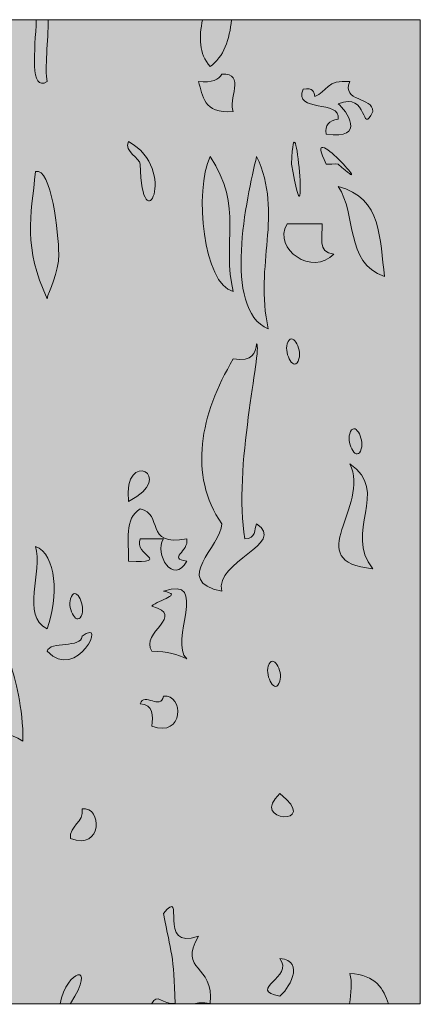
# Model space of a CAD drawing. Units: millimetres. Extents: x 38 to 10898, y 34 to 2921.
# Drawn here: x 10461 to 10473, y 101 to 131 of the extents above; entities that cross this region are included whole.
import ezdxf

# ---------------------------------------------------------------- set-up
doc = ezdxf.new("R2010")
doc.units = ezdxf.units.MM
doc.layers.add('Line', color=7, linetype='Continuous', lineweight=9)

msp = doc.modelspace()

# ---------------------------------------------------------------- hatches: boundary and pattern name
at = {"layer": 'Line'}
h = msp.add_hatch(color=254, dxfattribs=at)
h.dxf.hatch_style = 2
h.paths.add_polyline_path([(10383.25, 100.654), (10473.018, 100.654), (10473.018, 130.744), (10383.25, 130.744)])
h = msp.add_hatch(color=252, dxfattribs=at)
h.dxf.hatch_style = 2
edge = h.paths.add_edge_path()
edge.add_spline(control_points=[(10461.61, 128.853), (10461.528, 129.235), (10461.648, 130.122), (10461.644, 130.744), (10461.644, 130.744), (10461.278, 130.744), (10461.278, 130.744), (10461.242, 129.829), (10461.063, 128.511), (10461.61, 128.853)], knot_values=[0, 0, 0, 0, 1, 1, 1, 2, 2, 2, 3, 3, 3, 3], degree=3, periodic=0)
h = msp.add_hatch(color=252, dxfattribs=at)
h.dxf.hatch_style = 2
edge = h.paths.add_edge_path()
edge.add_spline(control_points=[(10466.59, 129.312), (10467.01, 129.601), (10467.195, 130.145), (10467.242, 130.744), (10467.242, 130.744), (10466.358, 130.744), (10466.358, 130.744), (10466.256, 130.207), (10466.246, 129.716), (10466.59, 129.312)], knot_values=[0, 0, 0, 0, 1, 1, 1, 2, 2, 2, 3, 3, 3, 3], degree=3, periodic=0)
h = msp.add_hatch(color=252, dxfattribs=at)
h.dxf.hatch_style = 2
edge = h.paths.add_edge_path()
edge.add_spline(control_points=[(10466.946, 129.082), (10466.867, 128.903), (10466.65, 128.815), (10466.234, 128.853), (10466.384, 128.416), (10466.364, 127.867), (10467.302, 127.937), (10467.109, 128.271), (10467.718, 129.12), (10466.946, 129.082)], knot_values=[0, 0, 0, 0, 1, 1, 1, 2, 2, 2, 3, 3, 3, 3], degree=3, periodic=0)
h = msp.add_hatch(color=252, dxfattribs=at)
h.dxf.hatch_style = 2
edge = h.paths.add_edge_path()
edge.add_spline(control_points=[(10469.793, 128.394), (10469.771, 128.537), (10469.74, 128.666), (10469.438, 128.624), (10469.123, 127.887), (10470.609, 128.31), (10470.503, 127.708), (10470.225, 127.656), (10470.09, 127.515), (10470.145, 127.247), (10471.392, 127.044), (10470.756, 127.996), (10470.503, 128.167), (10471.459, 128.575), (10471.191, 127.155), (10471.571, 127.937), (10471.567, 128.392), (10470.601, 128.229), (10470.859, 128.853), (10470.161, 128.923), (10470.155, 128.545), (10469.793, 128.394)], knot_values=[0, 0, 0, 0, 1, 1, 1, 2, 2, 2, 3, 3, 3, 4, 4, 4, 5, 5, 5, 6, 6, 6, 7, 7, 7, 7], degree=3, periodic=0)
h = msp.add_hatch(color=252, dxfattribs=at)
h.dxf.hatch_style = 2
edge = h.paths.add_edge_path()
edge.add_spline(control_points=[(10470.145, 126.332), (10470.159, 126.31), (10470.471, 126.352), (10470.503, 126.332), (10471.885, 125.076), (10469.308, 127.956), (10470.145, 126.332)], knot_values=[0, 0, 0, 0, 1, 1, 1, 2, 2, 2, 2], degree=3, periodic=0)
h = msp.add_hatch(color=252, dxfattribs=at)
h.dxf.hatch_style = 2
edge = h.paths.add_edge_path()
edge.add_spline(control_points=[(10464.101, 127.018), (10463.944, 126.704), (10464.453, 126.519), (10464.455, 126.332), (10464.495, 123.827), (10465.658, 126.155), (10464.101, 127.018)], knot_values=[0, 0, 0, 0, 1, 1, 1, 2, 2, 2, 2], degree=3, periodic=0)
h = msp.add_hatch(color=252, dxfattribs=at)
h.dxf.hatch_style = 2
edge = h.paths.add_edge_path()
edge.add_spline(control_points=[(10466.59, 126.563), (10466.103, 125.521), (10466.382, 122.642), (10467.302, 122.435), (10466.932, 123.9), (10467.632, 125.018), (10466.59, 126.563)], knot_values=[0, 0, 0, 0, 1, 1, 1, 2, 2, 2, 2], degree=3, periodic=0)
h = msp.add_hatch(color=252, dxfattribs=at)
h.dxf.hatch_style = 2
edge = h.paths.add_edge_path()
edge.add_spline(control_points=[(10468.014, 126.563), (10467.718, 125.308), (10466.946, 121.906), (10468.37, 121.29), (10467.928, 123.284), (10468.847, 124.777), (10468.014, 126.563)], knot_values=[0, 0, 0, 0, 1, 1, 1, 2, 2, 2, 2], degree=3, periodic=0)
h = msp.add_hatch(color=252, dxfattribs=at)
h.dxf.hatch_style = 2
edge = h.paths.add_edge_path()
edge.add_spline(control_points=[(10461.966, 123.58), (10461.954, 124.189), (10461.749, 126.247), (10461.254, 126.105), (10461.111, 124.69), (10460.88, 123.811), (10461.61, 122.209), (10461.646, 122.439), (10461.978, 123), (10461.966, 123.58)], knot_values=[0, 0, 0, 0, 1, 1, 1, 2, 2, 2, 3, 3, 3, 3], degree=3, periodic=0)
h = msp.add_hatch(color=252, dxfattribs=at)
h.dxf.hatch_style = 2
edge = h.paths.add_edge_path()
edge.add_spline(control_points=[(10470.503, 125.644), (10471.102, 124.809), (10470.682, 123.314), (10471.927, 122.896), (10471.762, 124.01), (10471.871, 125.304), (10470.503, 125.644)], knot_values=[0, 0, 0, 0, 1, 1, 1, 2, 2, 2, 2], degree=3, periodic=0)
h = msp.add_hatch(color=252, dxfattribs=at)
h.dxf.hatch_style = 2
edge = h.paths.add_edge_path()
edge.add_spline(control_points=[(10470.372, 123.58), (10469.845, 123.624), (10470.046, 124.133), (10470.018, 124.499), (10469.662, 124.499), (10469.308, 124.499), (10468.948, 124.499), (10468.479, 123.714), (10469.744, 122.9), (10470.372, 123.58)], knot_values=[0, 0, 0, 0, 1, 1, 1, 2, 2, 2, 3, 3, 3, 3], degree=3, periodic=0)
h = msp.add_hatch(color=252, dxfattribs=at)
h.dxf.hatch_style = 2
edge = h.paths.add_edge_path()
edge.add_spline(control_points=[(10466.946, 115.333), (10466.942, 114.627), (10465.403, 113.598), (10466.946, 113.27), (10466.728, 114.188), (10468.948, 114.713), (10468.014, 115.333), (10467.934, 115.154), (10468.004, 114.88), (10467.658, 114.872), (10467.276, 116.993), (10468.193, 120.675), (10468.014, 120.833), (10467.972, 120.55), (10467.905, 120.29), (10467.302, 120.373), (10466.288, 118.677), (10465.92, 116.834), (10466.946, 115.333)], knot_values=[0, 0, 0, 0, 1, 1, 1, 2, 2, 2, 3, 3, 3, 4, 4, 4, 5, 5, 5, 6, 6, 6, 6], degree=3, periodic=0)
h = msp.add_hatch(color=252, dxfattribs=at)
h.dxf.hatch_style = 2
edge = h.paths.add_edge_path()
edge.add_spline(control_points=[(10464.101, 116.019), (10465.628, 116.789), (10463.914, 117.657), (10464.101, 116.019), (10464.101, 116.019), (10464.101, 116.019), (10464.101, 116.019)], knot_values=[0, 0, 0, 0, 1, 1, 1, 2, 2, 2, 2], degree=3, periodic=0)
h = msp.add_hatch(color=252, dxfattribs=at)
h.dxf.hatch_style = 2
edge = h.paths.add_edge_path()
edge.add_spline(control_points=[(10471.571, 113.959), (10470.642, 115.077), (10472.127, 116.327), (10470.859, 117.168), (10471.525, 115.878), (10469.316, 114.16), (10471.571, 113.959)], knot_values=[0, 0, 0, 0, 1, 1, 1, 2, 2, 2, 2], degree=3, periodic=0)
h = msp.add_hatch(color=252, dxfattribs=at)
h.dxf.hatch_style = 2
edge = h.paths.add_edge_path()
edge.add_spline(control_points=[(10464.455, 115.792), (10463.966, 115.496), (10464.105, 114.794), (10464.101, 114.188), (10465.465, 114.146), (10464.228, 114.375), (10464.455, 114.872), (10464.694, 114.872), (10464.932, 114.872), (10465.167, 114.872), (10464.865, 114.409), (10465.477, 113.45), (10465.879, 114.188), (10465.272, 114.281), (10465.954, 114.48), (10465.879, 114.872), (10464.556, 114.633), (10465.181, 115.645), (10464.455, 115.792)], knot_values=[0, 0, 0, 0, 1, 1, 1, 2, 2, 2, 3, 3, 3, 4, 4, 4, 5, 5, 5, 6, 6, 6, 6], degree=3, periodic=0)
h = msp.add_hatch(color=252, dxfattribs=at)
h.dxf.hatch_style = 2
edge = h.paths.add_edge_path()
edge.add_spline(control_points=[(10461.61, 112.124), (10461.97, 113.11), (10461.896, 114.389), (10461.254, 114.643), (10461.479, 113.874), (10460.797, 112.516), (10461.61, 112.124)], knot_values=[0, 0, 0, 0, 1, 1, 1, 2, 2, 2, 2], degree=3, periodic=0)
h = msp.add_hatch(color=252, dxfattribs=at)
h.dxf.hatch_style = 2
edge = h.paths.add_edge_path()
edge.add_spline(control_points=[(10465.167, 113.27), (10465.801, 113.158), (10465.014, 113.027), (10464.811, 112.812), (10465.892, 112.528), (10464.425, 112.023), (10464.811, 111.436), (10465.3, 111.446), (10465.592, 111.327), (10465.879, 111.208), (10465.308, 111.719), (10466.606, 113.779), (10465.167, 113.27)], knot_values=[0, 0, 0, 0, 1, 1, 1, 2, 2, 2, 3, 3, 3, 4, 4, 4, 4], degree=3, periodic=0)
h = msp.add_hatch(color=252, dxfattribs=at)
h.dxf.hatch_style = 2
edge = h.paths.add_edge_path()
edge.add_spline(control_points=[(10462.677, 111.895), (10462.672, 111.518), (10461.689, 111.766), (10461.61, 111.436), (10462.515, 110.468), (10463.485, 112.516), (10462.677, 111.895)], knot_values=[0, 0, 0, 0, 1, 1, 1, 2, 2, 2, 2], degree=3, periodic=0)
h = msp.add_hatch(color=252, dxfattribs=at)
h.dxf.hatch_style = 2
edge = h.paths.add_edge_path()
edge.add_spline(control_points=[(10460.868, 108.687), (10460.886, 109.697), (10460.608, 110.655), (10460.512, 110.979), (10460.693, 110.671), (10458.55, 111.176), (10459.801, 110.522), (10460.685, 110.945), (10459.041, 107.81), (10460.157, 107.768), (10460.162, 108.372), (10459.958, 109.293), (10460.868, 108.687)], knot_values=[0, 0, 0, 0, 1, 1, 1, 2, 2, 2, 3, 3, 3, 4, 4, 4, 4], degree=3, periodic=0)
h = msp.add_hatch(color=252, dxfattribs=at)
h.dxf.hatch_style = 2
edge = h.paths.add_edge_path()
edge.add_spline(control_points=[(10465.167, 110.063), (10465.083, 109.631), (10464.58, 110.192), (10464.455, 109.834), (10464.871, 109.794), (10464.843, 109.47), (10464.811, 109.146), (10465.801, 108.778), (10465.795, 110.134), (10465.167, 110.063)], knot_values=[0, 0, 0, 0, 1, 1, 1, 2, 2, 2, 3, 3, 3, 3], degree=3, periodic=0)
h = msp.add_hatch(color=252, dxfattribs=at)
h.dxf.hatch_style = 2
edge = h.paths.add_edge_path()
edge.add_spline(control_points=[(10468.724, 107.084), (10467.742, 106.211), (10470.03, 106.074), (10468.724, 107.084), (10468.724, 107.084), (10468.724, 107.084), (10468.724, 107.084)], knot_values=[0, 0, 0, 0, 1, 1, 1, 2, 2, 2, 2], degree=3, periodic=0)
h = msp.add_hatch(color=252, dxfattribs=at)
h.dxf.hatch_style = 2
edge = h.paths.add_edge_path()
edge.add_spline(control_points=[(10462.677, 106.625), (10462.757, 106.189), (10462.276, 106.118), (10462.324, 105.708), (10463.312, 105.34), (10463.306, 106.696), (10462.677, 106.625)], knot_values=[0, 0, 0, 0, 1, 1, 1, 2, 2, 2, 2], degree=3, periodic=0)
h = msp.add_hatch(color=252, dxfattribs=at)
h.dxf.hatch_style = 2
edge = h.paths.add_edge_path()
edge.add_spline(control_points=[(10466.59, 100.666), (10466.733, 101.901), (10465.596, 101.626), (10466.234, 102.728), (10464.946, 102.235), (10465.873, 104.285), (10465.167, 103.418), (10465.399, 102.213), (10465.485, 102.145), (10465.523, 100.666), (10465.123, 100.644), (10464.97, 101), (10464.811, 100.666), (10464.845, 100.666), (10464.869, 100.66), (10464.892, 100.654), (10464.892, 100.654), (10466.103, 100.654), (10466.103, 100.654), (10466.213, 100.692), (10466.358, 100.708), (10466.59, 100.666)], knot_values=[0, 0, 0, 0, 1, 1, 1, 2, 2, 2, 3, 3, 3, 4, 4, 4, 5, 5, 5, 6, 6, 6, 7, 7, 7, 7], degree=3, periodic=0)
h = msp.add_hatch(color=252, dxfattribs=at)
h.dxf.hatch_style = 2
edge = h.paths.add_edge_path()
edge.add_spline(control_points=[(10468.724, 100.895), (10468.93, 101.034), (10469.559, 101.984), (10468.724, 102.042), (10469.187, 101.473), (10467.682, 101.09), (10468.724, 100.895)], knot_values=[0, 0, 0, 0, 1, 1, 1, 2, 2, 2, 2], degree=3, periodic=0)
h = msp.add_hatch(color=252, dxfattribs=at)
h.dxf.hatch_style = 2
edge = h.paths.add_edge_path()
edge.add_spline(control_points=[(10470.859, 101.585), (10470.943, 101.328), (10470.901, 100.992), (10470.857, 100.654), (10470.857, 100.654), (10472.044, 100.654), (10472.044, 100.654), (10471.893, 101.119), (10471.672, 101.543), (10470.859, 101.585)], knot_values=[0, 0, 0, 0, 1, 1, 1, 2, 2, 2, 3, 3, 3, 3], degree=3, periodic=0)

# ---------------------------------------------------------------- linework, layer by layer
at = {"layer": 'Line', "lineweight": 0}
msp.add_lwpolyline([(10383.25, 100.654), (10473.018, 100.654), (10473.018, 130.744), (10383.25, 130.744), (10383.25, 100.654)], dxfattribs=at)
for points, knots in [([(10461.61, 128.853), (10461.528, 129.235), (10461.648, 130.122), (10461.644, 130.744), (10461.644, 130.744), (10461.278, 130.744), (10461.278, 130.744), (10461.242, 129.829), (10461.063, 128.511), (10461.61, 128.853)], [0, 0, 0, 0, 1, 1, 1, 2, 2, 2, 3, 3, 3, 3]), ([(10466.59, 129.312), (10467.01, 129.601), (10467.195, 130.145), (10467.242, 130.744), (10467.242, 130.744), (10466.358, 130.744), (10466.358, 130.744), (10466.256, 130.207), (10466.246, 129.716), (10466.59, 129.312)], [0, 0, 0, 0, 1, 1, 1, 2, 2, 2, 3, 3, 3, 3]), ([(10466.946, 129.082), (10466.867, 128.903), (10466.65, 128.815), (10466.234, 128.853), (10466.384, 128.416), (10466.364, 127.867), (10467.302, 127.937), (10467.109, 128.271), (10467.718, 129.12), (10466.946, 129.082)], [0, 0, 0, 0, 1, 1, 1, 2, 2, 2, 3, 3, 3, 3]), ([(10469.082, 126.332), (10469.634, 123.155), (10469.173, 128.875), (10469.082, 126.332), (10469.082, 126.332), (10469.082, 126.332), (10469.082, 126.332)], [0, 0, 0, 0, 1, 1, 1, 2, 2, 2, 2]), ([(10469.793, 128.394), (10469.771, 128.537), (10469.74, 128.666), (10469.438, 128.624), (10469.123, 127.887), (10470.609, 128.31), (10470.503, 127.708), (10470.225, 127.656), (10470.09, 127.515), (10470.145, 127.247), (10471.392, 127.044), (10470.756, 127.996), (10470.503, 128.167), (10471.459, 128.575), (10471.191, 127.155), (10471.571, 127.937), (10471.567, 128.392), (10470.601, 128.229), (10470.859, 128.853), (10470.161, 128.923), (10470.155, 128.545), (10469.793, 128.394)], [0, 0, 0, 0, 1, 1, 1, 2, 2, 2, 3, 3, 3, 4, 4, 4, 5, 5, 5, 6, 6, 6, 7, 7, 7, 7]), ([(10470.145, 126.332), (10470.159, 126.31), (10470.471, 126.352), (10470.503, 126.332), (10471.885, 125.076), (10469.308, 127.956), (10470.145, 126.332)], [0, 0, 0, 0, 1, 1, 1, 2, 2, 2, 2]), ([(10464.101, 127.018), (10463.944, 126.704), (10464.453, 126.519), (10464.455, 126.332), (10464.495, 123.827), (10465.658, 126.155), (10464.101, 127.018)], [0, 0, 0, 0, 1, 1, 1, 2, 2, 2, 2]), ([(10466.59, 126.563), (10466.103, 125.521), (10466.382, 122.642), (10467.302, 122.435), (10466.932, 123.9), (10467.632, 125.018), (10466.59, 126.563)], [0, 0, 0, 0, 1, 1, 1, 2, 2, 2, 2]), ([(10468.014, 126.563), (10467.718, 125.308), (10466.946, 121.906), (10468.37, 121.29), (10467.928, 123.284), (10468.847, 124.777), (10468.014, 126.563)], [0, 0, 0, 0, 1, 1, 1, 2, 2, 2, 2]), ([(10461.966, 123.58), (10461.954, 124.189), (10461.749, 126.247), (10461.254, 126.105), (10461.111, 124.69), (10460.88, 123.811), (10461.61, 122.209), (10461.646, 122.439), (10461.978, 123), (10461.966, 123.58)], [0, 0, 0, 0, 1, 1, 1, 2, 2, 2, 3, 3, 3, 3]), ([(10470.503, 125.644), (10471.102, 124.809), (10470.682, 123.314), (10471.927, 122.896), (10471.762, 124.01), (10471.871, 125.304), (10470.503, 125.644)], [0, 0, 0, 0, 1, 1, 1, 2, 2, 2, 2]), ([(10470.372, 123.58), (10469.845, 123.624), (10470.046, 124.133), (10470.018, 124.499), (10469.662, 124.499), (10469.308, 124.499), (10468.948, 124.499), (10468.479, 123.714), (10469.744, 122.9), (10470.372, 123.58)], [0, 0, 0, 0, 1, 1, 1, 2, 2, 2, 3, 3, 3, 3]), ([(10468.948, 120.833), (10468.853, 120.519), (10469.171, 119.938), (10469.308, 120.373), (10469.404, 120.685), (10469.084, 121.268), (10468.948, 120.833)], [0, 0, 0, 0, 1, 1, 1, 2, 2, 2, 2]), ([(10466.946, 115.333), (10466.942, 114.627), (10465.403, 113.598), (10466.946, 113.27), (10466.728, 114.188), (10468.948, 114.713), (10468.014, 115.333), (10467.934, 115.154), (10468.004, 114.88), (10467.658, 114.872), (10467.276, 116.993), (10468.193, 120.675), (10468.014, 120.833), (10467.972, 120.55), (10467.905, 120.29), (10467.302, 120.373), (10466.288, 118.677), (10465.92, 116.834), (10466.946, 115.333)], [0, 0, 0, 0, 1, 1, 1, 2, 2, 2, 3, 3, 3, 4, 4, 4, 5, 5, 5, 6, 6, 6, 6]), ([(10471.215, 117.624), (10471.312, 117.936), (10470.996, 118.518), (10470.859, 118.083), (10470.762, 117.769), (10471.082, 117.188), (10471.215, 117.624)], [0, 0, 0, 0, 1, 1, 1, 2, 2, 2, 2]), ([(10464.101, 116.019), (10465.628, 116.789), (10463.914, 117.657), (10464.101, 116.019), (10464.101, 116.019), (10464.101, 116.019), (10464.101, 116.019)], [0, 0, 0, 0, 1, 1, 1, 2, 2, 2, 2]), ([(10471.571, 113.959), (10470.642, 115.077), (10472.127, 116.327), (10470.859, 117.168), (10471.525, 115.878), (10469.316, 114.16), (10471.571, 113.959)], [0, 0, 0, 0, 1, 1, 1, 2, 2, 2, 2]), ([(10464.455, 115.792), (10463.966, 115.496), (10464.105, 114.794), (10464.101, 114.188), (10465.465, 114.146), (10464.228, 114.375), (10464.455, 114.872), (10464.694, 114.872), (10464.932, 114.872), (10465.167, 114.872), (10464.865, 114.409), (10465.477, 113.45), (10465.879, 114.188), (10465.272, 114.281), (10465.954, 114.48), (10465.879, 114.872), (10464.556, 114.633), (10465.181, 115.645), (10464.455, 115.792)], [0, 0, 0, 0, 1, 1, 1, 2, 2, 2, 3, 3, 3, 4, 4, 4, 5, 5, 5, 6, 6, 6, 6]), ([(10461.61, 112.124), (10461.97, 113.11), (10461.896, 114.389), (10461.254, 114.643), (10461.479, 113.874), (10460.797, 112.516), (10461.61, 112.124)], [0, 0, 0, 0, 1, 1, 1, 2, 2, 2, 2]), ([(10465.167, 113.27), (10465.801, 113.158), (10465.014, 113.027), (10464.811, 112.812), (10465.892, 112.528), (10464.425, 112.023), (10464.811, 111.436), (10465.3, 111.446), (10465.592, 111.327), (10465.879, 111.208), (10465.308, 111.719), (10466.606, 113.779), (10465.167, 113.27)], [0, 0, 0, 0, 1, 1, 1, 2, 2, 2, 3, 3, 3, 4, 4, 4, 4]), ([(10462.677, 112.582), (10462.775, 112.896), (10462.457, 113.478), (10462.324, 113.041), (10462.226, 112.729), (10462.542, 112.146), (10462.677, 112.582)], [0, 0, 0, 0, 1, 1, 1, 2, 2, 2, 2]), ([(10462.677, 111.895), (10462.672, 111.518), (10461.689, 111.766), (10461.61, 111.436), (10462.515, 110.468), (10463.485, 112.516), (10462.677, 111.895)], [0, 0, 0, 0, 1, 1, 1, 2, 2, 2, 2]), ([(10468.37, 110.979), (10468.272, 110.665), (10468.589, 110.084), (10468.724, 110.522), (10468.823, 110.83), (10468.505, 111.416), (10468.37, 110.979)], [0, 0, 0, 0, 1, 1, 1, 2, 2, 2, 2]), ([(10460.868, 108.687), (10460.886, 109.697), (10460.608, 110.655), (10460.512, 110.979), (10460.693, 110.671), (10458.55, 111.176), (10459.801, 110.522), (10460.685, 110.945), (10459.041, 107.81), (10460.157, 107.768), (10460.162, 108.372), (10459.958, 109.293), (10460.868, 108.687)], [0, 0, 0, 0, 1, 1, 1, 2, 2, 2, 3, 3, 3, 4, 4, 4, 4]), ([(10465.167, 110.063), (10465.083, 109.631), (10464.58, 110.192), (10464.455, 109.834), (10464.871, 109.794), (10464.843, 109.47), (10464.811, 109.146), (10465.801, 108.778), (10465.795, 110.134), (10465.167, 110.063)], [0, 0, 0, 0, 1, 1, 1, 2, 2, 2, 3, 3, 3, 3]), ([(10468.724, 107.084), (10467.742, 106.211), (10470.03, 106.074), (10468.724, 107.084), (10468.724, 107.084), (10468.724, 107.084), (10468.724, 107.084)], [0, 0, 0, 0, 1, 1, 1, 2, 2, 2, 2]), ([(10462.677, 106.625), (10462.757, 106.189), (10462.276, 106.118), (10462.324, 105.708), (10463.312, 105.34), (10463.306, 106.696), (10462.677, 106.625)], [0, 0, 0, 0, 1, 1, 1, 2, 2, 2, 2]), ([(10466.59, 100.666), (10466.733, 101.901), (10465.596, 101.626), (10466.234, 102.728), (10464.946, 102.235), (10465.873, 104.285), (10465.167, 103.418), (10465.399, 102.213), (10465.485, 102.145), (10465.523, 100.666), (10465.123, 100.644), (10464.97, 101), (10464.811, 100.666), (10464.845, 100.666), (10464.869, 100.66), (10464.892, 100.654), (10464.892, 100.654), (10466.103, 100.654), (10466.103, 100.654), (10466.213, 100.692), (10466.358, 100.708), (10466.59, 100.666)], [0, 0, 0, 0, 1, 1, 1, 2, 2, 2, 3, 3, 3, 4, 4, 4, 5, 5, 5, 6, 6, 6, 7, 7, 7, 7]), ([(10468.724, 100.895), (10468.93, 101.034), (10469.559, 101.984), (10468.724, 102.042), (10469.187, 101.473), (10467.682, 101.09), (10468.724, 100.895)], [0, 0, 0, 0, 1, 1, 1, 2, 2, 2, 2]), ([(10462.324, 100.666), (10463.153, 101.953), (10462.212, 101.726), (10462.006, 100.654), (10462.006, 100.654), (10462.332, 100.654), (10462.332, 100.654), (10462.328, 100.66), (10462.326, 100.66), (10462.324, 100.666)], [0, 0, 0, 0, 1, 1, 1, 2, 2, 2, 3, 3, 3, 3]), ([(10470.859, 101.585), (10470.943, 101.328), (10470.901, 100.992), (10470.857, 100.654), (10470.857, 100.654), (10472.044, 100.654), (10472.044, 100.654), (10471.893, 101.119), (10471.672, 101.543), (10470.859, 101.585)], [0, 0, 0, 0, 1, 1, 1, 2, 2, 2, 3, 3, 3, 3])]:
    msp.add_open_spline(points, degree=3, knots=knots, dxfattribs=at)

doc.saveas('drawing.dxf')
